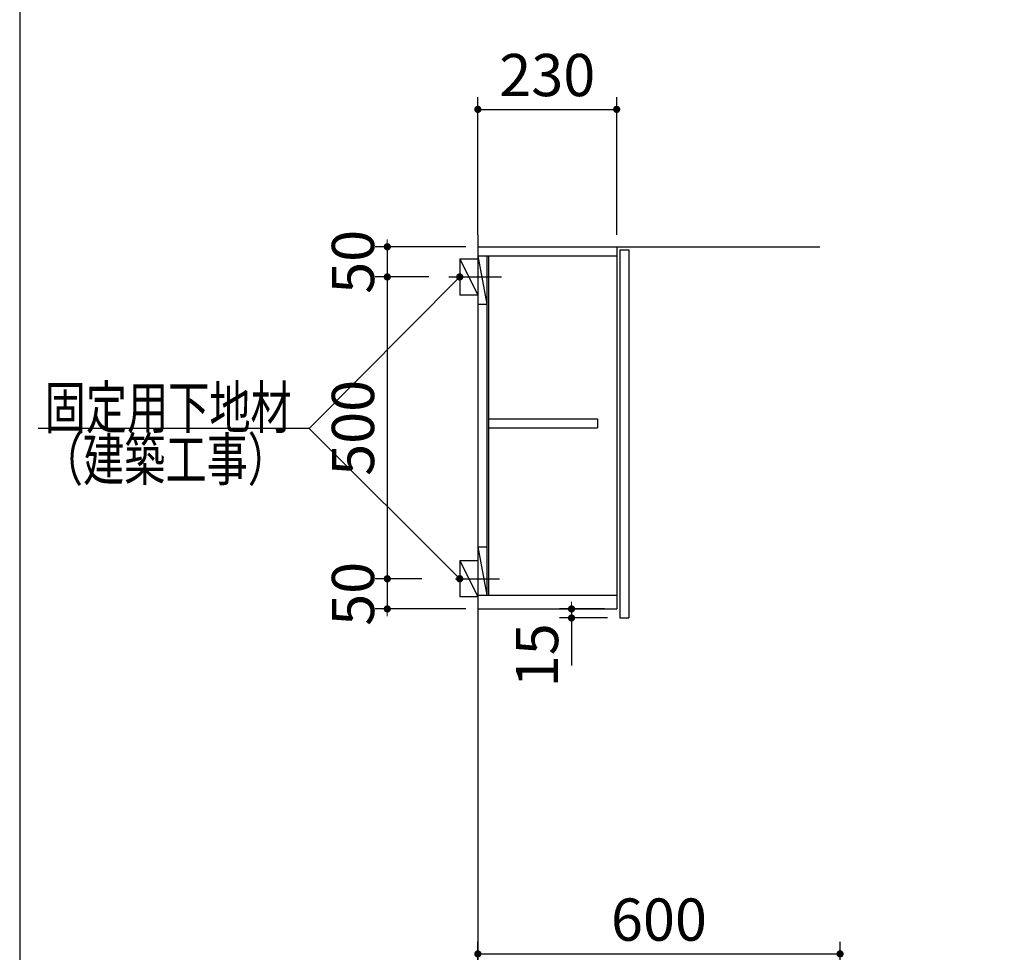
# Model space of a CAD drawing. Units: millimetres. Extents: x -1495 to 8110, y -35 to 5608.
# Drawn here: x 210 to 1841, y 2056 to 3601 of the extents above; entities that cross this region are included whole.
import ezdxf

# ---------------------------------------------------------------- set-up
doc = ezdxf.new("R2010")
doc.units = ezdxf.units.MM
doc.header["$LTSCALE"] = 5
for name, color, linetype, lineweight in [('レイヤ12', 136, 'Continuous', 9), ('レイヤ_1', 7, 'Continuous', 9), ('レイヤ_6', 14, 'Continuous', 9)]:
    doc.layers.add(name, color=color, linetype=linetype, lineweight=lineweight)
doc.styles.get("Standard").update_dxf_attribs({"font": 'txt', "bigfont": 'bigfont'})
doc.styles.add('ＭＳ ゴシック', font='txt')
doc.dimstyles.get("Standard").update_dxf_attribs({"dimtxt": 0.18, "dimasz": 0.18, "dimexe": 0.18, "dimexo": 0.0625, "dimgap": 0.09, "dimtad": 0, "dimtih": 1, "dimtoh": 1, "dimdec": 4, "dimzin": 0, "dimdsep": 46, "dimtxsty": 'Standard', "dimcen": 0.09, "dimadec": 0, "dimazin": 0, "dimtfac": 1, "dimtdec": 4, "dimtofl": 0, "dimtmove": 0, "dimatfit": 3, "dimfxl": 1, "dimtolj": 1, "dimtzin": 0, "dimarcsym": 0})

# ---------------------------------------------------------------- blocks, each defined once
blk = doc.blocks.new('_DOT')
at = {"color": 0}
blk.add_line((-0.5, 0), (-1, 0), dxfattribs=at)
at = {"color": 0, "const_width": 0.5}
blk.add_lwpolyline([(-0.25, 0, 1), (0.25, 0, 1)], format="xyb", close=True, dxfattribs=at)
blk = doc.blocks.new('Dim13')
at = {"layer": 'レイヤ12', "color": 136, "linetype": 'Continuous', "lineweight": 30}
for p, q in [((876, 2674.9), (799, 2674.9)), ((819, 2674.9), (819, 2624.9)), ((949, 2624.9), (799, 2624.9))]:
    blk.add_line(p, q, dxfattribs=at)
at = {"layer": 'レイヤ12', "color": 136, "linetype": 'Continuous', "lineweight": 30, "xscale": 12, "yscale": 12, "zscale": 12}
for p, rotation in [((819, 2674.9), 269.9999999999997), ((819, 2624.9), 89.99999999999949)]:
    blk.add_blockref('_DOT', p, dxfattribs=dict(at, rotation=rotation))
at = {"layer": 'レイヤ12', "color": 136, "linetype": 'Continuous', "lineweight": 9, "insert": (819, 2649.9), "char_height": 70, "width": 566.667, "attachment_point": 8, "rotation": 90, "style": 'ＭＳ ゴシック'}
blk.add_mtext('50', dxfattribs=at)
blk = doc.blocks.new('Dim14')
at = {"layer": 'レイヤ_1', "color": 7, "linetype": 'Continuous', "lineweight": 30}
for p, q in [((1179, 2624.9), (1104.2, 2624.9)), ((1184, 2609.9), (1104.2, 2609.9)), ((1124.2, 2624.9), (1124.2, 2531.1))]:
    blk.add_line(p, q, dxfattribs=at)
at = {"layer": 'レイヤ_1', "color": 7, "linetype": 'Continuous', "lineweight": 30, "xscale": 12, "yscale": 12, "zscale": 12}
for p, rotation in [((1124.2, 2624.9), 269.9999999999998), ((1124.2, 2609.9), 89.99999999999949)]:
    blk.add_blockref('_DOT', p, dxfattribs=dict(at, rotation=rotation))
at = {"layer": 'レイヤ_1', "color": 7, "linetype": 'Continuous', "lineweight": 9, "insert": (1123.9, 2601.1), "char_height": 70, "width": 516.667, "attachment_point": 9, "rotation": 90, "style": 'ＭＳ ゴシック'}
blk.add_mtext('15', dxfattribs=at)
blk = doc.blocks.new('Dim15')
at = {"layer": 'レイヤ12', "color": 136, "linetype": 'Continuous', "lineweight": 30}
for p, q in [((949, 3224.9), (799, 3224.9)), ((819, 3224.9), (819, 3174.9)), ((888, 3174.9), (799, 3174.9))]:
    blk.add_line(p, q, dxfattribs=at)
at = {"layer": 'レイヤ12', "color": 136, "linetype": 'Continuous', "lineweight": 30, "xscale": 12, "yscale": 12, "zscale": 12}
for p, rotation in [((819, 3224.9), 269.9999999999997), ((819, 3174.9), 89.99999999999949)]:
    blk.add_blockref('_DOT', p, dxfattribs=dict(at, rotation=rotation))
at = {"layer": 'レイヤ12', "color": 136, "linetype": 'Continuous', "lineweight": 9, "insert": (819, 3199.9), "char_height": 70, "width": 566.667, "attachment_point": 8, "rotation": 90, "style": 'ＭＳ ゴシック'}
blk.add_mtext('50', dxfattribs=at)
blk = doc.blocks.new('Dim16')
at = {"layer": 'レイヤ12', "color": 136, "linetype": 'Continuous', "lineweight": 30}
for p, q in [((888, 3174.9), (799, 3174.9)), ((819, 3174.9), (819, 2674.9)), ((876, 2674.9), (799, 2674.9))]:
    blk.add_line(p, q, dxfattribs=at)
at = {"layer": 'レイヤ12', "color": 136, "linetype": 'Continuous', "lineweight": 30, "xscale": 12, "yscale": 12, "zscale": 12}
for p, rotation in [((819, 3174.9), 89.99999999999949), ((819, 2674.9), 269.9999999999997)]:
    blk.add_blockref('_DOT', p, dxfattribs=dict(at, rotation=rotation))
at = {"layer": 'レイヤ12', "color": 136, "linetype": 'Continuous', "lineweight": 9, "insert": (819, 2924.9), "char_height": 70, "width": 900, "attachment_point": 8, "rotation": 90, "style": 'ＭＳ ゴシック'}
blk.add_mtext('500', dxfattribs=at)
blk = doc.blocks.new('Dim17')
at = {"layer": 'レイヤ12', "color": 136, "linetype": 'Continuous', "lineweight": 30}
for p, q in [((969, 3244.9), (969, 3472.5)), ((1199, 3244.9), (1199, 3472.5)), ((969, 3452.5), (1199, 3452.5))]:
    blk.add_line(p, q, dxfattribs=at)
at = {"layer": 'レイヤ12', "color": 136, "linetype": 'Continuous', "lineweight": 30, "xscale": 12, "yscale": 12, "zscale": 12}
for p, rotation in [((969, 3452.5), 179.9999999999998), ((1199, 3452.5), 359.9999999999997)]:
    blk.add_blockref('_DOT', p, dxfattribs=dict(at, rotation=rotation))
at = {"layer": 'レイヤ12', "color": 136, "linetype": 'Continuous', "lineweight": 9, "insert": (1084, 3452.5), "char_height": 70, "width": 900, "attachment_point": 8, "style": 'ＭＳ ゴシック'}
blk.add_mtext('230', dxfattribs=at)
blk = doc.blocks.new('Dim40')
at = {"layer": 'レイヤ_6', "color": 14, "linetype": 'Continuous', "lineweight": 30}
for p, q in [((969, 1813.9), (969, 2073.4)), ((1569, 1812.9), (1569, 2073.4)), ((969, 2053.4), (1569, 2053.4))]:
    blk.add_line(p, q, dxfattribs=at)
at = {"layer": 'レイヤ_6', "color": 14, "linetype": 'Continuous', "lineweight": 30, "xscale": 12, "yscale": 12, "zscale": 12}
for p, rotation in [((969, 2053.4), 179.9999999999998), ((1569, 2053.4), 359.9999999999997)]:
    blk.add_blockref('_DOT', p, dxfattribs=dict(at, rotation=rotation))
at = {"layer": 'レイヤ_6', "color": 14, "linetype": 'Continuous', "lineweight": 9, "insert": (1269, 2053.4), "char_height": 70, "width": 883.333, "attachment_point": 8, "style": 'ＭＳ ゴシック'}
blk.add_mtext('600', dxfattribs=at)
blk = doc.blocks.new('Dim78')
at = {"layer": 'レイヤ_6', "color": 14, "linetype": 'Continuous', "lineweight": 30}
for p, q in [((2147, 3375.4), (2147, 3377.4)), ((2247, 3244.9), (2247, 3377.4)), ((2147, 3357.4), (2247, 3357.4))]:
    blk.add_line(p, q, dxfattribs=at)
at = {"layer": 'レイヤ_6', "color": 14, "linetype": 'Continuous', "lineweight": 30, "xscale": 12, "yscale": 12, "zscale": 12}
for p, rotation in [((2147, 3357.4), 359.9999999999996), ((2247, 3357.4), 179.9999999999998)]:
    blk.add_blockref('_DOT', p, dxfattribs=dict(at, rotation=rotation))
at = {"layer": 'レイヤ_6', "color": 14, "linetype": 'Continuous', "lineweight": 9, "insert": (2197, 3357.4), "char_height": 70, "width": 850, "attachment_point": 8, "style": 'ＭＳ ゴシック'}
blk.add_mtext('100', dxfattribs=at)

msp = doc.modelspace()

# ---------------------------------------------------------------- linework, layer by layer
at = {"layer": 'レイヤ12', "color": 136, "linetype": 'Continuous', "lineweight": 30}
for p, q in [((968.99, 3224.898), (1535.618, 3224.898)), ((1198.99, 3224.898), (1198.99, 2624.898)), ((1203.99, 3219.898), (1218.99, 3219.898)), ((1203.99, 3219.898), (1203.99, 2609.898)), ((1218.99, 3219.898), (1218.99, 2609.898)), ((938.99, 3204.898), (968.99, 3204.898)), ((938.99, 3204.898), (938.99, 3144.898)), ((938.99, 3204.898), (968.99, 3144.898)), ((968.99, 3209.898), (1198.99, 3209.898)), ((968.99, 3209.898), (983.99, 3129.898)), ((983.99, 3209.898), (983.99, 2647.898)), ((986.99, 2647.898), (986.99, 3209.898)), ((920.99, 3174.898), (1007.99, 3174.898)), ((968.99, 3144.898), (938.99, 3144.898)), ((968.99, 3129.898), (983.99, 3129.898)), ((986.99, 2939.898), (1166.99, 2939.898)), ((1166.99, 2939.898), (1166.99, 2924.898)), ((986.99, 2924.898), (1166.99, 2924.898)), ((968.99, 2727.898), (983.99, 2727.898)), ((968.99, 2727.898), (983.99, 2647.898)), ((938.99, 2704.898), (968.99, 2704.898)), ((938.99, 2704.898), (938.99, 2644.898)), ((938.99, 2704.898), (968.99, 2644.898)), ((931.99, 2674.898), (1004.99, 2674.898)), ((968.99, 2644.898), (938.99, 2644.898)), ((968.99, 2647.898), (1198.99, 2647.898)), ((968.99, 2624.898), (1198.99, 2624.898)), ((1203.99, 2609.898), (1218.99, 2609.898))]:
    msp.add_line(p, q, dxfattribs=at)
for points in [[(938.99, 3174.898), (689.687, 2923.676), (240.687, 2923.676)], [(938.99, 2674.898), (689.687, 2923.676), (600.687, 2923.676)]]:
    msp.add_lwpolyline(points, dxfattribs=at)
at = {"layer": 'レイヤ_1', "color": 7, "linetype": 'Continuous', "lineweight": 30}
for p, q in [((210, 5607.5), (210, 67.5)), ((968.99, 3244.898), (968.99, 1744.898))]:
    msp.add_line(p, q, dxfattribs=at)

# ---------------------------------------------------------------- block references
at = {"layer": 'レイヤ12', "color": 136, "linetype": 'Continuous', "lineweight": 30, "xscale": 12, "yscale": 12, "zscale": 12}
for p, rotation in [((938.99, 3174.898), 45.21974740232549), ((938.99, 2674.898), 315.0605112217099)]:
    msp.add_blockref('_DOT', p, dxfattribs=dict(at, rotation=rotation))

# ---------------------------------------------------------------- texts
at = {"layer": 'レイヤ12', "color": 136, "linetype": 'Continuous', "lineweight": 9, "char_height": 70}
for s, insert, width, attachment_point in [('{\\fＭＳ ゴシック;\\W0.714286;固定用下地材}', (660.687, 2923.676), 538.60622, 9), ('{\\fＭＳ ゴシック;\\W0.714286;\u3000}', (670.687, 2923.676), 92.30004, 9), ('{\\fＭＳ ゴシック;\\W0.714286;（建築工事）}', (246.687, 2837.676), 427.98817, 7)]:
    msp.add_mtext(s, dxfattribs=dict(at, insert=insert, width=width, attachment_point=attachment_point))

# ---------------------------------------------------------------- dimensions: what is measured, and where the dimension line sits
at = {"layer": 'レイヤ12', "color": 136, "linetype": 'Continuous', "lineweight": 30}
dim = msp.add_linear_dim(base=(1198.99, 3452.543), p1=(968.99, 3224.898), p2=(1198.99, 3224.898), dimstyle='Standard', override={"dimscale": 1, "dimtxt": 70, "dimasz": 12, "dimexe": 20, "dimexo": 20, "dimgap": 0, "dimtad": 1, "dimtih": 0, "dimtoh": 0, "dimdec": 2, "dimzin": 8, "dimtxsty": 'ＭＳ ゴシック', "dimblk1": 'DOT', "dimblk2": 'DOT', "dimsah": 1, "dimse1": 0, "dimse2": 0, "dimtix": 0, "dimtofl": 1, "dimtmove": 1, "dimatfit": 2, "dimtzin": 8}, dxfattribs=at)
dim.commit()
dim.dimension.update_dxf_attribs({"geometry": 'Dim17', "text_midpoint": (1083.99, 3452.543), "dimtype": 160, "text_rotation": 360})
for base, p1, p2, picture, middle in [((818.99, 3174.898), (968.99, 3224.898), (907.99, 3174.898), 'Dim15', (818.99, 3199.898)), ((818.99, 2674.898), (907.99, 3174.898), (895.99, 2674.898), 'Dim16', (818.99, 2924.898)), ((818.99, 2624.898), (895.99, 2674.898), (968.99, 2624.898), 'Dim13', (818.99, 2649.898))]:
    dim = msp.add_linear_dim(base=base, p1=p1, p2=p2, angle=270, dimstyle='Standard', override={"dimscale": 1, "dimtxt": 70, "dimasz": 12, "dimexe": 20, "dimexo": 20, "dimgap": 0, "dimtad": 1, "dimtih": 0, "dimtoh": 0, "dimdec": 2, "dimzin": 8, "dimtxsty": 'ＭＳ ゴシック', "dimblk1": 'DOT', "dimblk2": 'DOT', "dimsah": 1, "dimse1": 0, "dimse2": 0, "dimtix": 0, "dimtofl": 1, "dimtmove": 1, "dimatfit": 2, "dimtzin": 8}, dxfattribs=at)
    dim.commit()
    dim.dimension.update_dxf_attribs({"geometry": picture, "text_midpoint": middle, "dimtype": 160, "text_rotation": 90})
at = {"layer": 'レイヤ_1', "color": 7, "linetype": 'Continuous', "lineweight": 30}
dim = msp.add_linear_dim(base=(1124.223, 2609.898), p1=(1198.99, 2624.898), p2=(1203.99, 2609.898), angle=270, dimstyle='Standard', override={"dimscale": 1, "dimtxt": 70, "dimasz": 12, "dimexe": 20, "dimexo": 20, "dimgap": 0, "dimtad": 1, "dimtih": 0, "dimtoh": 0, "dimdec": 2, "dimzin": 8, "dimtxsty": 'ＭＳ ゴシック', "dimblk1": 'DOT', "dimblk2": 'DOT', "dimsah": 1, "dimse1": 0, "dimse2": 0, "dimtix": 0, "dimtofl": 1, "dimtmove": 2, "dimatfit": 2, "dimtzin": 8}, dxfattribs=at)
dim.commit()
dim.dimension.update_dxf_attribs({"geometry": 'Dim14', "text_midpoint": (1088.927, 2566.062), "dimtype": 160, "text_rotation": 90})
at = {"layer": 'レイヤ_6', "color": 14, "linetype": 'Continuous', "lineweight": 30}
dim = msp.add_linear_dim(base=(2246.994, 3357.398), p1=(2146.994, 3355.398), p2=(2246.994, 3224.898), dimstyle='Standard', override={"dimscale": 1, "dimtxt": 70, "dimasz": 12, "dimexe": 20, "dimexo": 20, "dimgap": 0, "dimtad": 1, "dimtih": 0, "dimtoh": 0, "dimdec": 2, "dimzin": 8, "dimtxsty": 'ＭＳ ゴシック', "dimblk1": 'DOT', "dimblk2": 'DOT', "dimsah": 1, "dimse1": 0, "dimse2": 0, "dimtix": 0, "dimtofl": 1, "dimtmove": 1, "dimatfit": 2, "dimtzin": 8}, dxfattribs=at)
dim.commit()
dim.dimension.update_dxf_attribs({"geometry": 'Dim78', "text_midpoint": (2196.994, 3357.398), "dimtype": 160})
dim = msp.add_linear_dim(base=(1568.99, 2053.398), p1=(968.99, 1793.866), p2=(1568.99, 1792.909), dimstyle='Standard', override={"dimscale": 1, "dimtxt": 70, "dimasz": 12, "dimexe": 20, "dimexo": 20, "dimgap": 0, "dimtad": 1, "dimtih": 0, "dimtoh": 0, "dimdec": 2, "dimzin": 8, "dimtxsty": 'ＭＳ ゴシック', "dimblk1": 'DOT', "dimblk2": 'DOT', "dimsah": 1, "dimse1": 0, "dimse2": 0, "dimtix": 0, "dimtofl": 1, "dimtmove": 1, "dimatfit": 2, "dimtzin": 8}, dxfattribs=at)
dim.commit()
dim.dimension.update_dxf_attribs({"geometry": 'Dim40', "text_midpoint": (1268.99, 2053.398), "dimtype": 160, "text_rotation": 360})

doc.saveas('drawing.dxf')
